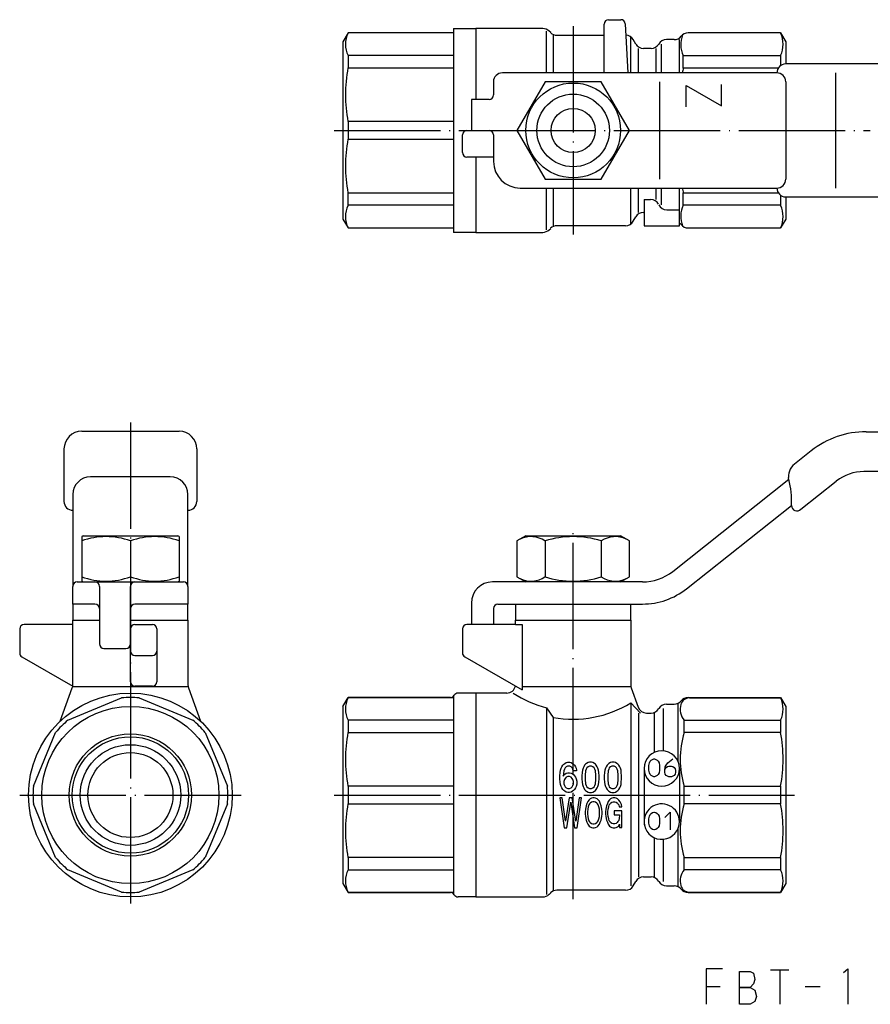
# Model space of a CAD drawing. Units: millimetres. Extents: x -216 to -68, y -20 to 92.
# Drawn here: x -216 to -120, y -20 to 92 of the extents above; entities that cross this region are included whole.
import ezdxf

# ---------------------------------------------------------------- set-up
doc = ezdxf.new("R2010")
doc.units = ezdxf.units.MM
doc.linetypes.add('DOT_CENTER', pattern=[14, 12, -1, 0, -1])
doc.layers.add('1', color=7, linetype='Continuous')

msp = doc.modelspace()

# ---------------------------------------------------------------- linework, layer by layer
at = {"layer": '1', "color": 3, "linetype": 'Continuous'}
for p, q in [((-149.72, 91.54), (-148.34, 91.54)), ((-179.14, 90.04), (-179.72, 89.04)), ((-167.22, 90.04), (-179.14, 90.04)), ((-167.22, 90.54), (-167.22, 90.04)), ((-167.22, 90.54), (-164.72, 90.54)), ((-167.22, 90.04), (-167.22, 87.48)), ((-157.14, 90.54), (-164.72, 90.54)), ((-164.72, 90.54), (-164.72, 82.54)), ((-156.72, 85.54), (-156.72, 90.24)), ((-156.26, 90.08), (-156.43, 90.24)), ((-150.22, 85.54), (-150.22, 91.04)), ((-147.84, 91.06), (-147.55, 85.54)), ((-130.3, 90.04), (-140.74, 90.04)), ((-130.3, 90.04), (-129.72, 89.04)), ((-179.72, 89.04), (-179.72, 69.04)), ((-155.97, 89.79), (-155.97, 85.54)), ((-155.56, 89.79), (-150.22, 89.79)), ((-147.22, 85.54), (-147.22, 89.54)), ((-146.64, 88.79), (-146.93, 89.29)), ((-142.3, 89.29), (-143.2, 89.29)), ((-141.72, 85.54), (-141.72, 89.29)), ((-129.72, 89.04), (-129.72, 86.54)), ((-146.36, 85.54), (-146.36, 88.29)), ((-144.93, 88.29), (-145.78, 88.29)), ((-144.36, 85.54), (-144.36, 88.29)), ((-143.78, 88.79), (-143.78, 85.54)), ((-167.22, 87.48), (-179.14, 87.48)), ((-179.14, 87.48), (-179.14, 86.08)), ((-167.22, 87.48), (-167.22, 86.08)), ((-141.29, 87.48), (-130.3, 87.48)), ((-141.29, 86.08), (-141.29, 87.48)), ((-130.3, 87.48), (-130.3, 86.35)), ((-167.22, 86.08), (-179.14, 86.08)), ((-167.22, 86.08), (-167.22, 71.99)), ((-130.56, 86.08), (-141.29, 86.08)), ((-76.22, 86.54), (-129.72, 86.54)), ((-162.72, 84.54), (-162.72, 83.04)), ((-130.72, 85.54), (-161.72, 85.54)), ((-156.9, 84.54), (-160.07, 79.04)), ((-150.55, 84.54), (-156.9, 84.54)), ((-147.37, 79.04), (-150.55, 84.54)), ((-143.98, 84.54), (-143.98, 73.54)), ((-129.72, 84.54), (-129.72, 73.54)), ((-124.1, 85.54), (-124.1, 72.54)), ((-140.98, 84.11), (-136.98, 81.81)), ((-140.98, 81.71), (-140.98, 84.11)), ((-136.98, 81.81), (-136.98, 84.21)), ((-163.22, 82.54), (-165.22, 82.54)), ((-165.22, 82.54), (-165.22, 79.04)), ((-179.14, 80.03), (-179.14, 78.05)), ((-167.22, 80.03), (-179.14, 80.03)), ((-165.72, 79.04), (-165.22, 79.04)), ((-165.22, 79.04), (-163.22, 79.04)), ((-160.07, 79.04), (-156.9, 73.54)), ((-150.55, 73.54), (-147.37, 79.04)), ((-179.14, 78.05), (-167.22, 78.05)), ((-166.22, 76.54), (-166.22, 78.54)), ((-162.72, 78.54), (-162.72, 75.54)), ((-162.72, 76.04), (-165.72, 76.04)), ((-164.72, 76.04), (-164.72, 67.54)), ((-156.9, 73.54), (-150.55, 73.54)), ((-159.72, 72.54), (-141.72, 72.54)), ((-156.72, 67.83), (-156.72, 72.54)), ((-155.97, 72.54), (-155.97, 68.29)), ((-147.22, 68.54), (-147.22, 72.54)), ((-146.36, 69.79), (-146.36, 72.54)), ((-144.36, 71.26), (-144.36, 72.54)), ((-143.78, 72.54), (-143.78, 70.65)), ((-141.72, 72.54), (-130.72, 72.54)), ((-141.72, 70.09), (-141.72, 72.54)), ((-179.14, 70.59), (-179.14, 71.99)), ((-179.14, 71.99), (-167.22, 71.99)), ((-167.22, 71.99), (-167.22, 70.59)), ((-145.72, 71.26), (-145.72, 68.29)), ((-145.72, 71.26), (-144.98, 71.26)), ((-141.29, 71.99), (-130.56, 71.99)), ((-141.29, 70.59), (-141.29, 71.99)), ((-130.3, 71.72), (-130.3, 70.59)), ((-129.72, 71.54), (-76.22, 71.54)), ((-129.72, 71.54), (-129.72, 69.04)), ((-167.22, 70.59), (-179.14, 70.59)), ((-167.22, 70.59), (-167.22, 68.04)), ((-143.16, 70.09), (-141.72, 70.09)), ((-141.72, 68.6), (-141.72, 70.09)), ((-130.3, 70.59), (-141.29, 70.59)), ((-179.72, 69.04), (-179.14, 68.04)), ((-146.93, 68.79), (-146.64, 69.29)), ((-145.78, 69.79), (-145.72, 69.79)), ((-129.72, 69.04), (-130.3, 68.04)), ((-179.14, 68.04), (-167.22, 68.04)), ((-167.22, 68.04), (-167.22, 67.54)), ((-156.43, 67.83), (-156.26, 67.99)), ((-147.8, 68.29), (-155.56, 68.29)), ((-145.72, 68.29), (-141.72, 68.29)), ((-141.72, 68.29), (-141.72, 68.6)), ((-140.74, 68.04), (-130.3, 68.04)), ((-164.72, 67.54), (-167.22, 67.54)), ((-164.72, 67.54), (-157.14, 67.54)), ((-209.22, 45.09), (-198.22, 45.09)), ((-120.62, 45.04), (-70.72, 45.04)), ((-211.22, 43.09), (-211.22, 37.17)), ((-196.22, 43.09), (-196.22, 37.17)), ((-126.83, 42.87), (-128.54, 41.52)), ((-70.72, 40.54), (-120.9, 40.54)), ((-199.22, 39.95), (-208.22, 39.95)), ((-142.48, 29.28), (-129.36, 39.68)), ((-128, 36.29), (-124.01, 39.45)), ((-210.22, 37.95), (-210.22, 36.17)), ((-197.22, 36.17), (-197.22, 37.95)), ((-140.92, 27.32), (-129.06, 36.72)), ((-210.22, 36.17), (-210.22, 27.59)), ((-197.22, 27.59), (-197.22, 36.17)), ((-209.07, 33.29), (-209.22, 33.2)), ((-209.22, 33.2), (-209.22, 32.71)), ((-209.22, 32.71), (-209.22, 28.67)), ((-209.07, 33.29), (-198.37, 33.29)), ((-203.72, 32.71), (-203.72, 28.67)), ((-198.22, 33.2), (-198.37, 33.29)), ((-198.22, 33.2), (-198.22, 32.71)), ((-198.22, 32.71), (-198.22, 28.67)), ((-159.07, 33.29), (-160.07, 32.71)), ((-160.07, 32.71), (-160.07, 28.67)), ((-159.07, 33.29), (-148.37, 33.29)), ((-156.9, 32.71), (-156.9, 28.67)), ((-150.55, 32.71), (-150.55, 28.67)), ((-147.37, 32.71), (-148.37, 33.29)), ((-147.37, 28.67), (-147.37, 32.71)), ((-209.72, 28.09), (-207.72, 28.09)), ((-209.22, 28.67), (-209.22, 28.17)), ((-209.22, 28.17), (-209.07, 28.09)), ((-207.72, 28.09), (-203.22, 28.09)), ((-203.22, 28.09), (-197.72, 28.09)), ((-198.37, 28.09), (-198.22, 28.17)), ((-198.22, 28.67), (-198.22, 28.17)), ((-145.89, 28.09), (-162.82, 28.09)), ((-160.07, 28.67), (-159.07, 28.09)), ((-148.37, 28.09), (-147.37, 28.67)), ((-210.22, 25.59), (-210.22, 27.59)), ((-207.22, 27.59), (-207.22, 25.09)), ((-203.72, 25.09), (-203.72, 27.59)), ((-197.22, 27.59), (-197.22, 25.59)), ((-207.72, 25.59), (-210.22, 25.59)), ((-210.22, 25.59), (-210.22, 23.79)), ((-197.22, 25.59), (-203.22, 25.59)), ((-197.22, 23.79), (-197.22, 25.59)), ((-165.22, 25.69), (-165.22, 23.29)), ((-162.22, 25.59), (-145.89, 25.59)), ((-160.22, 25.59), (-160.22, 23.79)), ((-147.22, 23.79), (-147.22, 25.59)), ((-207.22, 25.09), (-207.22, 21.09)), ((-203.72, 21.09), (-203.72, 25.09)), ((-162.72, 25.09), (-162.72, 23.29)), ((-210.22, 16.46), (-210.22, 23.79)), ((-210.22, 23.79), (-207.22, 23.79)), ((-203.72, 23.79), (-197.22, 23.79)), ((-197.22, 23.79), (-197.22, 16.46)), ((-160.22, 23.29), (-160.22, 23.79)), ((-160.22, 23.79), (-147.22, 23.79)), ((-147.22, 23.79), (-147.22, 16.46)), ((-216.22, 22.79), (-216.22, 20.08)), ((-210.22, 23.29), (-215.72, 23.29)), ((-203.72, 20.29), (-203.72, 22.79)), ((-203.22, 23.29), (-201.22, 23.29)), ((-200.72, 22.79), (-200.72, 20.29)), ((-166.22, 22.79), (-166.22, 20.08)), ((-160.22, 23.29), (-165.72, 23.29)), ((-160.22, 23.29), (-159.49, 23.29)), ((-159.49, 23.29), (-159.49, 16.29)), ((-206.72, 20.59), (-204.22, 20.59)), ((-203.72, 16.82), (-203.72, 20.29)), ((-200.72, 20.29), (-200.72, 16.82)), ((-215.97, 19.64), (-210.22, 16.32)), ((-203.22, 19.79), (-201.22, 19.79)), ((-165.97, 19.64), (-159.49, 15.9)), ((-211.65, 12.37), (-210.28, 16.12)), ((-210.22, 16.29), (-197.22, 16.29)), ((-201.22, 16.32), (-203.22, 16.32)), ((-197.16, 16.12), (-195.8, 12.37)), ((-159.49, 16.29), (-159.49, 15.9)), ((-159.49, 16.29), (-147.22, 16.29)), ((-147.16, 16.12), (-146.37, 13.95)), ((-210.77, 12.48), (-204.71, 14.99)), ((-202.73, 14.99), (-196.67, 12.48)), ((-179.72, 14.04), (-179.14, 15.04)), ((-179.14, 14.99), (-179.14, 15.04)), ((-167.59, 15.04), (-179.14, 15.04)), ((-167.22, 14.99), (-179.14, 14.99)), ((-167.22, 15.2), (-167.22, 14.99)), ((-167.22, 14.99), (-167.22, 12.48)), ((-164.72, 15.54), (-166.72, 15.54)), ((-161.22, 15.54), (-164.72, 15.54)), ((-164.72, 15.54), (-164.72, -7.46)), ((-140.74, 15.04), (-130.3, 15.04)), ((-140.6, 14.99), (-130.3, 14.99)), ((-130.3, 14.99), (-130.3, 15.04)), ((-130.3, 15.04), (-129.72, 14.04)), ((-179.72, 14.04), (-179.72, -5.96)), ((-156.72, 13.89), (-156.72, -7.17)), ((-156.72, 13.89), (-155.97, 12.8)), ((-147.22, 14.43), (-147.22, -6.21)), ((-147.22, 14.43), (-146.13, 13.29)), ((-143.57, 13.79), (-143.57, 9.03)), ((-143.2, 14.29), (-142.3, 14.29)), ((-141.89, 14.29), (-141.89, 7.85)), ((-129.72, 14.04), (-129.72, -5.96)), ((-179.14, 12.48), (-179.14, 11.08)), ((-167.22, 12.48), (-179.14, 12.48)), ((-167.22, 12.48), (-167.22, 11.08)), ((-155.97, 12.8), (-155.97, -6.71)), ((-146.36, 13.29), (-146.36, -5.21)), ((-145.43, 13.29), (-144.93, 13.29)), ((-144.57, 13.29), (-144.57, 8.85)), ((-141.19, 11.08), (-141.19, 12.48)), ((-141.19, 12.48), (-130.3, 12.48)), ((-130.3, 12.48), (-130.3, 11.08)), ((-214.68, 5.03), (-212.17, 11.08)), ((-195.28, 11.08), (-192.77, 5.03)), ((-179.14, 11.08), (-167.22, 11.08)), ((-167.22, 11.08), (-167.22, 5.03)), ((-130.3, 11.08), (-141.19, 11.08)), ((-145.12, 7.66), (-145.02, 7.86)), ((-145.02, 7.86), (-144.92, 7.96)), ((-144.92, 7.96), (-144.77, 8.06)), ((-144.77, 8.06), (-144.62, 8.11)), ((-144.62, 8.11), (-144.52, 8.11)), ((-144.52, 8.11), (-144.37, 8.06)), ((-144.37, 8.06), (-144.22, 7.96)), ((-144.22, 7.96), (-144.12, 7.86)), ((-144.12, 7.86), (-144.02, 7.66)), ((-143.02, 7.66), (-142.47, 8.11)), ((-155.18, 6.59), (-155.14, 6.85)), ((-155.14, 6.85), (-155.07, 7.06)), ((-155.07, 7.06), (-155, 7.23)), ((-155, 7.23), (-154.89, 7.4)), ((-154.89, 7.4), (-154.78, 7.53)), ((-154.78, 6.76), (-154.85, 6.17)), ((-154.78, 7.53), (-154.68, 7.61)), ((-154.71, 6.97), (-154.78, 6.76)), ((-154.64, 7.1), (-154.71, 6.97)), ((-154.68, 7.61), (-154.5, 7.7)), ((-154.5, 7.23), (-154.64, 7.1)), ((-154.5, 7.7), (-154.35, 7.74)), ((-154.35, 7.31), (-154.5, 7.23)), ((-154.35, 7.74), (-154.1, 7.74)), ((-154.1, 7.31), (-154.35, 7.31)), ((-154.1, 7.74), (-153.96, 7.7)), ((-153.96, 7.23), (-154.1, 7.31)), ((-153.96, 7.7), (-153.78, 7.61)), ((-153.82, 7.1), (-153.96, 7.23)), ((-153.75, 6.97), (-153.82, 7.1)), ((-153.78, 7.61), (-153.68, 7.53)), ((-153.71, 6.76), (-153.75, 6.97)), ((-153.35, 6.76), (-153.71, 6.76)), ((-153.68, 7.53), (-153.57, 7.4)), ((-153.57, 7.4), (-153.46, 7.23)), ((-153.46, 7.23), (-153.39, 7.06)), ((-153.39, 7.06), (-153.35, 6.85)), ((-153.35, 6.85), (-153.35, 6.76)), ((-152.68, 6.85), (-152.71, 6.59)), ((-152.61, 7.06), (-152.68, 6.85)), ((-152.53, 7.23), (-152.61, 7.06)), ((-152.43, 7.4), (-152.53, 7.23)), ((-152.32, 7.53), (-152.43, 7.4)), ((-152.32, 6.76), (-152.36, 6.29)), ((-152.21, 7.61), (-152.32, 7.53)), ((-152.25, 6.97), (-152.32, 6.76)), ((-152.18, 7.1), (-152.25, 6.97)), ((-152.03, 7.7), (-152.21, 7.61)), ((-152.03, 7.23), (-152.18, 7.1)), ((-151.89, 7.74), (-152.03, 7.7)), ((-151.89, 7.31), (-152.03, 7.23)), ((-151.64, 7.74), (-151.89, 7.74)), ((-151.64, 7.31), (-151.89, 7.31)), ((-151.5, 7.7), (-151.64, 7.74)), ((-151.5, 7.23), (-151.64, 7.31)), ((-151.32, 7.61), (-151.5, 7.7)), ((-151.36, 7.1), (-151.5, 7.23)), ((-151.28, 6.97), (-151.36, 7.1)), ((-151.21, 7.53), (-151.32, 7.61)), ((-151.21, 6.76), (-151.28, 6.97)), ((-151.11, 7.4), (-151.21, 7.53)), ((-151.18, 6.29), (-151.21, 6.76)), ((-151, 7.23), (-151.11, 7.4)), ((-150.93, 7.06), (-151, 7.23)), ((-150.86, 6.85), (-150.93, 7.06)), ((-150.82, 6.59), (-150.86, 6.85)), ((-150.14, 6.85), (-150.18, 6.59)), ((-150.07, 7.06), (-150.14, 6.85)), ((-150, 7.23), (-150.07, 7.06)), ((-149.89, 7.4), (-150, 7.23)), ((-149.78, 7.53), (-149.89, 7.4)), ((-149.78, 6.76), (-149.82, 6.29)), ((-149.68, 7.61), (-149.78, 7.53)), ((-149.71, 6.97), (-149.78, 6.76)), ((-149.64, 7.1), (-149.71, 6.97)), ((-149.5, 7.7), (-149.68, 7.61)), ((-149.5, 7.23), (-149.64, 7.1)), ((-149.36, 7.74), (-149.5, 7.7)), ((-149.36, 7.31), (-149.5, 7.23)), ((-149.11, 7.74), (-149.36, 7.74)), ((-149.11, 7.31), (-149.36, 7.31)), ((-148.96, 7.7), (-149.11, 7.74)), ((-148.96, 7.23), (-149.11, 7.31)), ((-148.79, 7.61), (-148.96, 7.7)), ((-148.82, 7.1), (-148.96, 7.23)), ((-148.75, 6.97), (-148.82, 7.1)), ((-148.68, 7.53), (-148.79, 7.61)), ((-148.68, 6.76), (-148.75, 6.97)), ((-148.57, 7.4), (-148.68, 7.53)), ((-148.64, 6.29), (-148.68, 6.76)), ((-148.46, 7.23), (-148.57, 7.4)), ((-148.39, 7.06), (-148.46, 7.23)), ((-148.32, 6.85), (-148.39, 7.06)), ((-148.29, 6.59), (-148.32, 6.85)), ((-145.72, 7.04), (-145.72, 1.04)), ((-145.17, 7.36), (-145.12, 7.66)), ((-145.17, 6.86), (-145.17, 7.36)), ((-145.12, 6.56), (-145.17, 6.86)), ((-144.02, 7.66), (-143.97, 7.36)), ((-143.97, 6.86), (-144.02, 6.56)), ((-143.97, 7.36), (-143.97, 6.86)), ((-143.37, 6.81), (-143.32, 7.21)), ((-143.37, 6.81), (-143.32, 7.01)), ((-143.37, 6.61), (-143.37, 6.81)), ((-143.32, 7.21), (-143.22, 7.41)), ((-143.32, 7.01), (-143.22, 7.16)), ((-143.22, 7.41), (-143.02, 7.66)), ((-143.22, 7.16), (-143.07, 7.26)), ((-143.07, 7.26), (-142.92, 7.31)), ((-142.92, 7.31), (-142.62, 7.31)), ((-142.62, 7.31), (-142.47, 7.26)), ((-142.47, 7.26), (-142.32, 7.16)), ((-142.32, 7.16), (-142.22, 7.01)), ((-142.22, 7.01), (-142.17, 6.81)), ((-142.17, 6.81), (-142.17, 6.61)), ((-141.72, 7.04), (-141.72, 1.04)), ((-155.21, 6.21), (-155.18, 6.59)), ((-155.21, 5.87), (-155.21, 6.21)), ((-155.18, 5.49), (-155.21, 5.87)), ((-154.85, 6.17), (-154.68, 6.38)), ((-154.71, 5.78), (-154.78, 5.57)), ((-154.78, 5.57), (-154.78, 5.32)), ((-154.64, 5.91), (-154.71, 5.78)), ((-154.68, 6.38), (-154.5, 6.51)), ((-154.5, 6.04), (-154.64, 5.91)), ((-154.5, 6.51), (-154.32, 6.55)), ((-154.32, 6.12), (-154.5, 6.04)), ((-154.32, 6.55), (-154.14, 6.55)), ((-154.14, 6.12), (-154.32, 6.12)), ((-154.14, 6.55), (-153.96, 6.51)), ((-153.96, 6.04), (-154.14, 6.12)), ((-153.96, 6.51), (-153.78, 6.42)), ((-153.82, 5.91), (-153.96, 6.04)), ((-153.75, 5.78), (-153.82, 5.91)), ((-153.78, 6.42), (-153.68, 6.34)), ((-153.68, 5.57), (-153.75, 5.78)), ((-153.68, 6.34), (-153.57, 6.21)), ((-153.68, 5.32), (-153.68, 5.57)), ((-153.57, 6.21), (-153.46, 6.04)), ((-153.46, 6.04), (-153.39, 5.87)), ((-153.39, 5.87), (-153.32, 5.61)), ((-153.32, 5.61), (-153.32, 5.27)), ((-152.71, 6.59), (-152.75, 6.21)), ((-152.75, 6.21), (-152.75, 5.87)), ((-152.75, 5.87), (-152.71, 5.49)), ((-152.36, 6.29), (-152.36, 5.78)), ((-152.36, 5.78), (-152.32, 5.32)), ((-151.21, 5.32), (-151.18, 5.78)), ((-151.18, 5.78), (-151.18, 6.29)), ((-150.78, 6.21), (-150.82, 6.59)), ((-150.82, 5.49), (-150.78, 5.87)), ((-150.78, 5.87), (-150.78, 6.21)), ((-150.18, 6.59), (-150.21, 6.21)), ((-150.21, 6.21), (-150.21, 5.87)), ((-150.21, 5.87), (-150.18, 5.49)), ((-149.82, 6.29), (-149.82, 5.78)), ((-149.82, 5.78), (-149.78, 5.32)), ((-148.68, 5.32), (-148.64, 5.78)), ((-148.64, 5.78), (-148.64, 6.29)), ((-148.25, 6.21), (-148.29, 6.59)), ((-148.29, 5.49), (-148.25, 5.87)), ((-148.25, 5.87), (-148.25, 6.21)), ((-145.02, 6.36), (-145.12, 6.56)), ((-144.92, 6.26), (-145.02, 6.36)), ((-144.77, 6.16), (-144.92, 6.26)), ((-144.62, 6.11), (-144.77, 6.16)), ((-144.52, 6.11), (-144.62, 6.11)), ((-144.37, 6.16), (-144.52, 6.11)), ((-144.22, 6.26), (-144.37, 6.16)), ((-144.12, 6.36), (-144.22, 6.26)), ((-144.02, 6.56), (-144.12, 6.36)), ((-143.32, 6.41), (-143.37, 6.61)), ((-143.22, 6.26), (-143.32, 6.41)), ((-143.07, 6.16), (-143.22, 6.26)), ((-142.92, 6.11), (-143.07, 6.16)), ((-142.62, 6.11), (-142.92, 6.11)), ((-142.47, 6.16), (-142.62, 6.11)), ((-142.32, 6.26), (-142.47, 6.16)), ((-142.22, 6.41), (-142.32, 6.26)), ((-142.17, 6.61), (-142.22, 6.41)), ((-179.14, 5.03), (-179.14, 3.05)), ((-167.22, 5.03), (-179.14, 5.03)), ((-167.22, 5.03), (-167.22, 3.05)), ((-155.14, 5.23), (-155.18, 5.49)), ((-155.07, 5.02), (-155.14, 5.23)), ((-155, 4.85), (-155.07, 5.02)), ((-154.89, 4.68), (-155, 4.85)), ((-154.78, 4.55), (-154.89, 4.68)), ((-154.78, 5.32), (-154.71, 5.1)), ((-154.68, 4.47), (-154.78, 4.55)), ((-154.71, 5.1), (-154.64, 4.98)), ((-154.5, 4.38), (-154.68, 4.47)), ((-154.64, 4.98), (-154.5, 4.85)), ((-154.5, 4.85), (-154.32, 4.76)), ((-154.32, 4.76), (-154.14, 4.76)), ((-154.14, 4.76), (-153.96, 4.85)), ((-153.96, 4.85), (-153.82, 4.98)), ((-153.78, 4.47), (-153.96, 4.38)), ((-153.82, 4.98), (-153.75, 5.1)), ((-153.68, 4.55), (-153.78, 4.47)), ((-153.75, 5.1), (-153.68, 5.32)), ((-153.57, 4.68), (-153.68, 4.55)), ((-153.46, 4.85), (-153.57, 4.68)), ((-153.39, 5.02), (-153.46, 4.85)), ((-153.32, 5.27), (-153.39, 5.02)), ((-152.71, 5.49), (-152.68, 5.23)), ((-152.68, 5.23), (-152.61, 5.02)), ((-152.61, 5.02), (-152.53, 4.85)), ((-152.53, 4.85), (-152.43, 4.68)), ((-152.43, 4.68), (-152.32, 4.55)), ((-152.32, 5.32), (-152.25, 5.1)), ((-152.32, 4.55), (-152.21, 4.47)), ((-152.25, 5.1), (-152.18, 4.98)), ((-152.21, 4.47), (-152.03, 4.38)), ((-152.18, 4.98), (-152.03, 4.85)), ((-152.03, 4.85), (-151.89, 4.76)), ((-151.89, 4.76), (-151.64, 4.76)), ((-151.64, 4.76), (-151.5, 4.85)), ((-151.5, 4.85), (-151.36, 4.98)), ((-151.5, 4.38), (-151.32, 4.47)), ((-151.36, 4.98), (-151.28, 5.1)), ((-151.32, 4.47), (-151.21, 4.55)), ((-151.28, 5.1), (-151.21, 5.32)), ((-151.21, 4.55), (-151.11, 4.68)), ((-151.11, 4.68), (-151, 4.85)), ((-151, 4.85), (-150.93, 5.02)), ((-150.93, 5.02), (-150.86, 5.23)), ((-150.86, 5.23), (-150.82, 5.49)), ((-150.18, 5.49), (-150.14, 5.23)), ((-150.14, 5.23), (-150.07, 5.02)), ((-150.07, 5.02), (-150, 4.85)), ((-150, 4.85), (-149.89, 4.68)), ((-149.89, 4.68), (-149.78, 4.55)), ((-149.78, 5.32), (-149.71, 5.1)), ((-149.78, 4.55), (-149.68, 4.47)), ((-149.71, 5.1), (-149.64, 4.98)), ((-149.68, 4.47), (-149.5, 4.38)), ((-149.64, 4.98), (-149.5, 4.85)), ((-149.5, 4.85), (-149.36, 4.76)), ((-149.36, 4.76), (-149.11, 4.76)), ((-149.11, 4.76), (-148.96, 4.85)), ((-148.96, 4.85), (-148.82, 4.98)), ((-148.96, 4.38), (-148.79, 4.47)), ((-148.82, 4.98), (-148.75, 5.1)), ((-148.79, 4.47), (-148.68, 4.55)), ((-148.75, 5.1), (-148.68, 5.32)), ((-148.68, 4.55), (-148.57, 4.68)), ((-148.57, 4.68), (-148.46, 4.85)), ((-148.46, 4.85), (-148.39, 5.02)), ((-148.39, 5.02), (-148.32, 5.23)), ((-148.32, 5.23), (-148.29, 5.49)), ((-141.19, 3.05), (-141.19, 5.03)), ((-141.19, 5.03), (-130.3, 5.03)), ((-130.3, 5.03), (-130.3, 3.05)), ((-155.23, 3.73), (-154.73, 0.33)), ((-154.95, 3.73), (-155.23, 3.73)), ((-154.58, 1.09), (-154.95, 3.73)), ((-154.18, 3.73), (-154.58, 1.09)), ((-154.32, 4.34), (-154.5, 4.38)), ((-154.14, 4.34), (-154.32, 4.34)), ((-153.82, 3.73), (-154.18, 3.73)), ((-153.96, 4.38), (-154.14, 4.34)), ((-153.42, 1.09), (-153.82, 3.73)), ((-153.05, 3.73), (-153.42, 1.09)), ((-153.27, 0.33), (-152.77, 3.73)), ((-152.77, 3.73), (-153.05, 3.73)), ((-151.92, 3.51), (-152.07, 3.3)), ((-152.03, 4.38), (-151.89, 4.34)), ((-151.82, 3.6), (-151.92, 3.51)), ((-151.89, 4.34), (-151.64, 4.34)), ((-151.64, 3.68), (-151.82, 3.6)), ((-151.64, 4.34), (-151.5, 4.38)), ((-151.49, 3.73), (-151.64, 3.68)), ((-151.34, 3.73), (-151.49, 3.73)), ((-151.19, 3.68), (-151.34, 3.73)), ((-151.02, 3.6), (-151.19, 3.68)), ((-150.89, 3.51), (-151.02, 3.6)), ((-150.76, 3.34), (-150.89, 3.51)), ((-150.66, 3.13), (-150.76, 3.34)), ((-149.61, 3.51), (-149.76, 3.3)), ((-149.51, 3.6), (-149.61, 3.51)), ((-149.34, 3.68), (-149.51, 3.6)), ((-149.5, 4.38), (-149.36, 4.34)), ((-149.36, 4.34), (-149.11, 4.34)), ((-149.19, 3.73), (-149.34, 3.68)), ((-149.03, 3.73), (-149.19, 3.73)), ((-149.11, 4.34), (-148.96, 4.38)), ((-148.88, 3.68), (-149.03, 3.73)), ((-148.71, 3.6), (-148.88, 3.68)), ((-148.56, 3.47), (-148.71, 3.6)), ((-148.41, 3.26), (-148.56, 3.47)), ((-212.17, -3.01), (-214.68, 3.05)), ((-192.77, 3.05), (-195.28, -3.01)), ((-179.14, 3.05), (-167.22, 3.05)), ((-167.22, 3.05), (-167.22, -3.01)), ((-154.43, 0.33), (-154, 3.22)), ((-154, 3.22), (-153.57, 0.33)), ((-152.34, 2.45), (-152.37, 2.15)), ((-152.27, 2.83), (-152.34, 2.45)), ((-152.17, 3.09), (-152.27, 2.83)), ((-152.07, 3.3), (-152.17, 3.09)), ((-152.07, 2.45), (-152.09, 2.15)), ((-152.02, 2.71), (-152.07, 2.45)), ((-151.94, 2.92), (-152.02, 2.71)), ((-151.87, 3.05), (-151.94, 2.92)), ((-151.79, 3.13), (-151.87, 3.05)), ((-151.64, 3.22), (-151.79, 3.13)), ((-151.49, 3.26), (-151.64, 3.22)), ((-151.34, 3.26), (-151.49, 3.26)), ((-151.19, 3.22), (-151.34, 3.26)), ((-151.04, 3.13), (-151.19, 3.22)), ((-150.97, 3.05), (-151.04, 3.13)), ((-150.89, 2.92), (-150.97, 3.05)), ((-150.81, 2.71), (-150.89, 2.92)), ((-150.76, 2.45), (-150.81, 2.71)), ((-150.74, 2.15), (-150.76, 2.45)), ((-150.56, 2.83), (-150.66, 3.13)), ((-150.49, 2.45), (-150.56, 2.83)), ((-150.46, 2.15), (-150.49, 2.45)), ((-150.04, 2.45), (-150.06, 2.15)), ((-149.96, 2.83), (-150.04, 2.45)), ((-149.86, 3.09), (-149.96, 2.83)), ((-149.76, 3.3), (-149.86, 3.09)), ((-149.79, 2.15), (-149.76, 2.45)), ((-149.76, 2.45), (-149.71, 2.71)), ((-149.71, 2.71), (-149.64, 2.92)), ((-149.64, 2.92), (-149.56, 3.05)), ((-149.56, 3.05), (-149.49, 3.13)), ((-149.49, 3.13), (-149.34, 3.22)), ((-149.34, 3.22), (-149.19, 3.26)), ((-149.19, 3.26), (-149.03, 3.26)), ((-148.23, 2.24), (-149.11, 2.24)), ((-149.11, 2.24), (-149.11, 1.81)), ((-149.03, 3.26), (-148.88, 3.22)), ((-148.88, 3.22), (-148.73, 3.13)), ((-148.73, 3.13), (-148.66, 3.05)), ((-148.66, 3.05), (-148.58, 2.92)), ((-148.58, 2.92), (-148.51, 2.71)), ((-148.51, 2.71), (-148.23, 2.71)), ((-148.28, 2.96), (-148.41, 3.26)), ((-148.23, 2.71), (-148.28, 2.96)), ((-148.23, 0.37), (-148.23, 2.24)), ((-130.3, 3.05), (-141.19, 3.05)), ((-152.37, 2.15), (-152.37, 1.9)), ((-152.37, 1.9), (-152.34, 1.6)), ((-152.34, 1.6), (-152.27, 1.22)), ((-152.27, 1.22), (-152.17, 0.96)), ((-152.09, 2.15), (-152.09, 1.9)), ((-152.09, 1.9), (-152.07, 1.6)), ((-152.07, 1.6), (-152.02, 1.35)), ((-152.02, 1.35), (-151.94, 1.13)), ((-151.94, 1.13), (-151.87, 1.01)), ((-150.97, 1.01), (-150.89, 1.13)), ((-150.89, 1.13), (-150.81, 1.35)), ((-150.81, 1.35), (-150.76, 1.6)), ((-150.76, 1.6), (-150.74, 1.9)), ((-150.74, 1.9), (-150.74, 2.15)), ((-150.66, 0.96), (-150.56, 1.22)), ((-150.56, 1.22), (-150.49, 1.6)), ((-150.49, 1.6), (-150.46, 1.9)), ((-150.46, 1.9), (-150.46, 2.15)), ((-150.06, 2.15), (-150.06, 1.9)), ((-150.06, 1.9), (-150.04, 1.6)), ((-150.04, 1.6), (-149.96, 1.22)), ((-149.96, 1.22), (-149.86, 0.96)), ((-149.79, 1.9), (-149.79, 2.15)), ((-149.76, 1.6), (-149.79, 1.9)), ((-149.71, 1.35), (-149.76, 1.6)), ((-149.64, 1.13), (-149.71, 1.35)), ((-149.56, 1.01), (-149.64, 1.13)), ((-149.11, 1.81), (-148.48, 1.81)), ((-148.58, 1.18), (-148.66, 1.05)), ((-148.51, 1.43), (-148.58, 1.18)), ((-148.48, 1.73), (-148.51, 1.43)), ((-148.48, 1.81), (-148.48, 1.73)), ((-145.17, 1.36), (-145.12, 1.66)), ((-145.17, 0.86), (-145.17, 1.36)), ((-145.12, 1.66), (-145.02, 1.86)), ((-145.02, 1.86), (-144.92, 1.96)), ((-144.92, 1.96), (-144.77, 2.06)), ((-144.77, 2.06), (-144.62, 2.11)), ((-144.62, 2.11), (-144.52, 2.11)), ((-144.52, 2.11), (-144.37, 2.06)), ((-144.37, 2.06), (-144.22, 1.96)), ((-144.22, 1.96), (-144.12, 1.86)), ((-144.12, 1.86), (-144.02, 1.66)), ((-144.02, 1.66), (-143.97, 1.36)), ((-143.97, 1.36), (-143.97, 0.86)), ((-143.37, 1.51), (-142.77, 2.11)), ((-142.77, 2.11), (-142.77, 0.11)), ((-154.73, 0.33), (-154.43, 0.33)), ((-153.57, 0.33), (-153.27, 0.33)), ((-152.17, 0.96), (-152.07, 0.75)), ((-152.07, 0.75), (-151.92, 0.54)), ((-151.92, 0.54), (-151.82, 0.45)), ((-151.87, 1.01), (-151.79, 0.92)), ((-151.82, 0.45), (-151.64, 0.37)), ((-151.79, 0.92), (-151.64, 0.84)), ((-151.64, 0.84), (-151.49, 0.79)), ((-151.64, 0.37), (-151.49, 0.33)), ((-151.49, 0.79), (-151.34, 0.79)), ((-151.49, 0.33), (-151.34, 0.33)), ((-151.34, 0.79), (-151.19, 0.84)), ((-151.34, 0.33), (-151.19, 0.37)), ((-151.19, 0.84), (-151.04, 0.92)), ((-151.19, 0.37), (-151.02, 0.45)), ((-151.04, 0.92), (-150.97, 1.01)), ((-151.02, 0.45), (-150.92, 0.54)), ((-150.92, 0.54), (-150.76, 0.75)), ((-150.76, 0.75), (-150.66, 0.96)), ((-149.86, 0.96), (-149.76, 0.75)), ((-149.76, 0.75), (-149.61, 0.54)), ((-149.61, 0.54), (-149.51, 0.45)), ((-149.49, 0.92), (-149.56, 1.01)), ((-149.51, 0.45), (-149.34, 0.37)), ((-149.34, 0.84), (-149.49, 0.92)), ((-149.19, 0.79), (-149.34, 0.84)), ((-149.34, 0.37), (-149.19, 0.33)), ((-149.03, 0.79), (-149.19, 0.79)), ((-149.19, 0.33), (-149.03, 0.33)), ((-148.88, 0.84), (-149.03, 0.79)), ((-149.03, 0.33), (-148.88, 0.37)), ((-148.76, 0.92), (-148.88, 0.84)), ((-148.88, 0.37), (-148.71, 0.45)), ((-148.66, 1.05), (-148.76, 0.92)), ((-148.71, 0.45), (-148.61, 0.54)), ((-148.61, 0.54), (-148.48, 0.75)), ((-148.48, 0.75), (-148.48, 0.37)), ((-148.48, 0.37), (-148.23, 0.37)), ((-145.12, 0.56), (-145.17, 0.86)), ((-145.02, 0.36), (-145.12, 0.56)), ((-144.92, 0.26), (-145.02, 0.36)), ((-144.77, 0.16), (-144.92, 0.26)), ((-144.62, 0.11), (-144.77, 0.16)), ((-144.52, 0.11), (-144.62, 0.11)), ((-144.37, 0.16), (-144.52, 0.11)), ((-144.22, 0.26), (-144.37, 0.16)), ((-144.12, 0.36), (-144.22, 0.26)), ((-144.02, 0.56), (-144.12, 0.36)), ((-143.97, 0.86), (-144.02, 0.56)), ((-141.89, 0.23), (-141.89, -6.21)), ((-144.57, -0.78), (-144.57, -5.21)), ((-143.57, -0.96), (-143.57, -5.71)), ((-179.14, -3.01), (-179.14, -4.41)), ((-167.22, -3.01), (-179.14, -3.01)), ((-167.22, -3.01), (-167.22, -4.41)), ((-141.19, -4.41), (-141.19, -3.01)), ((-141.19, -3.01), (-130.3, -3.01)), ((-130.3, -3.01), (-130.3, -4.41)), ((-204.71, -6.92), (-210.77, -4.41)), ((-196.67, -4.41), (-202.73, -6.92)), ((-179.14, -4.41), (-167.22, -4.41)), ((-167.22, -4.41), (-167.22, -6.92)), ((-130.3, -4.41), (-141.19, -4.41)), ((-145.78, -5.21), (-144.93, -5.21)), ((-179.72, -5.96), (-179.14, -6.96)), ((-146.93, -6.21), (-146.64, -5.71)), ((-143.2, -6.21), (-142.3, -6.21)), ((-129.72, -5.96), (-130.3, -6.96)), ((-179.14, -6.92), (-167.22, -6.92)), ((-179.14, -6.96), (-179.14, -6.92)), ((-179.14, -6.96), (-167.59, -6.96)), ((-167.22, -6.92), (-167.22, -7.12)), ((-164.72, -7.46), (-166.72, -7.46)), ((-164.72, -7.46), (-157.14, -7.46)), ((-156.43, -7.17), (-156.26, -7.01)), ((-147.8, -6.71), (-155.56, -6.71)), ((-140.74, -6.96), (-130.3, -6.96)), ((-140.6, -6.92), (-130.3, -6.92)), ((-130.3, -6.92), (-130.3, -6.96)), ((-138.71, -15.58), (-138.71, -17.58)), ((-136.87, -15.58), (-138.71, -15.58)), ((-134.95, -15.88), (-133.75, -15.88)), ((-134.95, -19.58), (-134.95, -15.88)), ((-133.75, -15.88), (-133.35, -16.08)), ((-133.35, -16.08), (-133.19, -16.78)), ((-131.43, -15.68), (-130.39, -15.68)), ((-130.39, -15.68), (-129.35, -15.68)), ((-130.39, -15.68), (-130.39, -19.58)), ((-123.19, -15.98), (-122.71, -15.58)), ((-122.71, -15.58), (-122.71, -19.58)), ((-138.71, -17.58), (-138.71, -19.58)), ((-138.71, -17.58), (-137.11, -17.58)), ((-134.95, -17.68), (-133.75, -17.68)), ((-133.75, -17.68), (-134.95, -17.68)), ((-133.35, -17.28), (-133.75, -17.68)), ((-133.75, -17.68), (-133.19, -17.98)), ((-133.19, -16.78), (-133.35, -17.28)), ((-127.51, -17.58), (-125.83, -17.58)), ((-133.19, -17.98), (-133.03, -18.68)), ((-133.03, -18.68), (-133.19, -19.28)), ((-133.75, -19.58), (-134.95, -19.58)), ((-133.19, -19.28), (-133.75, -19.58))]:
    msp.add_line(p, q, dxfattribs=at)
at = {"layer": '1', "color": 4, "linetype": 'DOT_CENTER'}
for p, q in [((-153.72, 90.79), (-153.72, 67.29)), ((-180.72, 79.04), (-165.72, 79.04)), ((-163.22, 79.04), (-120.19, 79.04)), ((-203.72, 46.09), (-203.72, -8.46)), ((-153.72, -7.71), (-153.72, 33.99)), ((-216.22, 4.04), (-191.22, 4.04)), ((-180.72, 4.04), (-128.72, 4.04))]:
    msp.add_line(p, q, dxfattribs=at)
at = {"layer": '1', "color": 3, "linetype": 'Continuous'}
for centre, radius in [((-153.72, 79.04), 5.35), ((-153.72, 79.04), 4.1), ((-153.72, 79.04), 2.49), ((-203.72, 4.04), 11.5), ((-203.72, 4.04), 10), ((-203.72, 4.04), 6.9), ((-203.72, 4.04), 6.57), ((-203.72, 4.04), 5.68), ((-203.72, 4.04), 4.8)]:
    msp.add_circle(centre, radius, dxfattribs=at)
for centre, radius, start, end in [((-149.72, 91.04), 0.5, 90, 180), ((-148.34, 91.04), 0.5, 3, 90), ((-176.46, 88.76), 2.97, 154.5237, 205.4763), ((-157.14, 89.54), 1, 45, 90), ((-155.56, 90.79), 1, 225, 270), ((-140.74, 89.04), 1, 90, 141.3178), ((-132.98, 88.76), 2.97, 334.5237, 25.4763), ((-147.8, 88.79), 1, 30, 88.6878), ((-143.2, 88.29), 1, 90, 150), ((-142.3, 90.29), 1, 270, 321.3178), ((-138.71, 88.74), 2.87, 158.0026, 205.9135), ((-145.78, 89.29), 1, 210, 270), ((-144.93, 89.29), 1, 270, 330), ((-163.4, 83.06), 16.04, 169.1124, 190.8876), ((-125.54, 83.06), 16.04, 169.1124, 171.0974), ((-129.72, 85.54), 1, 90, 180), ((-161.72, 84.54), 1, 90, 180), ((-130.72, 84.54), 1, 0, 90), ((-163.22, 83.04), 0.5, 270, 0), ((-165.72, 78.54), 0.5, 90, 180), ((-163.22, 78.54), 0.5, 0, 90), ((-163.4, 75.02), 16.04, 169.1124, 190.8876), ((-165.72, 76.54), 0.5, 180, 270), ((-159.72, 75.54), 3, 180, 270), ((-130.72, 73.54), 1, 270, 0), ((-125.54, 75.02), 16.04, 188.9026, 190.8876), ((-129.72, 72.54), 1, 180, 270), ((-144.98, 70.26), 1, 26.3509, 90), ((-176.46, 69.31), 2.97, 154.5237, 205.4763), ((-143.16, 71.09), 1, 206.3509, 270), ((-138.71, 69.34), 2.87, 154.0865, 201.9974), ((-132.98, 69.31), 2.97, 334.5237, 25.4763), ((-145.78, 68.79), 1, 90, 150), ((-157.14, 68.54), 1, 270, 315), ((-155.56, 67.29), 1, 90, 135), ((-147.8, 69.29), 1, 270, 330), ((-142.3, 67.79), 1, 38.6822, 54.7356), ((-140.74, 69.04), 1, 218.6822, 270), ((-209.22, 43.09), 2, 90, 180), ((-198.22, 43.09), 2, 0, 90), ((-120.62, 35.04), 10, 90, 128.4137), ((-127.58, 39.95), 1.84, 121.5798, 182.1605), ((-120.9, 35.54), 5, 90, 128.4137), ((-208.22, 37.95), 2, 90, 180), ((-199.22, 37.95), 2, 0, 90), ((-139.05, 37.19), 10, 14.376, 15.5807), ((-139.05, 37.19), 10, 357.3166, 14.376), ((-210.22, 37.17), 1, 180, 270), ((-197.22, 37.17), 1, 270, 360), ((-128.45, 36.71), 0.615, 178.9728, 316.6562), ((-206.47, 25.26), 7.94, 69.7438, 110.2562), ((-200.97, 25.26), 7.94, 69.7438, 110.2562), ((-158.49, 30.39), 2.81, 55.6158, 115.6158), ((-153.72, 22.69), 10.51, 72.412, 107.588), ((-148.96, 30.39), 2.81, 64.3842, 124.3842), ((-145.89, 33.59), 5.5, 270, 308.4137), ((-209.72, 27.59), 0.5, 90, 180), ((-206.47, 36.12), 7.94, 249.7438, 290.2562), ((-207.72, 27.59), 0.5, 0, 90), ((-200.97, 36.12), 7.94, 249.7438, 290.2562), ((-203.22, 27.59), 0.5, 90, 180), ((-197.72, 27.59), 0.5, 0, 90), ((-162.82, 25.69), 2.4, 90, 180), ((-158.49, 30.99), 2.81, 244.3842, 304.3842), ((-153.72, 38.68), 10.51, 252.412, 287.588), ((-148.96, 30.99), 2.81, 235.6158, 295.6158), ((-145.89, 33.59), 8, 270, 308.4137), ((-207.72, 25.09), 0.5, 0, 90), ((-203.22, 25.09), 0.5, 90, 180), ((-162.22, 25.09), 0.5, 90, 180), ((-215.72, 22.79), 0.5, 90, 180), ((-203.22, 22.79), 0.5, 90, 180), ((-201.22, 22.79), 0.5, 0, 90), ((-165.72, 22.79), 0.5, 90, 180), ((-215.72, 20.08), 0.5, 180, 240), ((-206.72, 21.09), 0.5, 180, 270), ((-204.22, 21.09), 0.5, 270, 0), ((-203.22, 20.29), 0.5, 180, 270), ((-201.22, 20.29), 0.5, 270, 0), ((-165.72, 20.08), 0.5, 180, 240), ((-203.22, 16.82), 0.5, 180, 270), ((-201.22, 16.82), 0.5, 270, 0), ((-211.22, 16.46), 1, 340, 0), ((-196.22, 16.46), 1, 180, 200), ((-161.22, 16.54), 1, 270, 348.3356), ((-146.22, 16.46), 1, 180, 200), ((-203.72, 4.04), 11, 84.8414, 95.1586), ((-176.56, 13.74), 2.87, 154.0865, 205.9135), ((-167.59, 15.54), 0.5, 270, 330), ((-166.72, 15.04), 0.5, 90, 150), ((-153.72, 25.92), 12.4, 236.8924, 255.9991), ((-142.3, 15.29), 1, 270, 321.3178), ((-140.6, 13.99), 1, 90, 164.8636), ((-140.74, 14.04), 1, 90, 141.3178), ((-132.88, 13.74), 2.87, 334.0865, 25.9135), ((-153.72, 25.04), 12.44, 259.5799, 301.5), ((-145.43, 14.29), 1, 200, 270), ((-144.93, 14.29), 1, 270, 330), ((-143.2, 13.29), 1, 90, 150), ((-139.66, 13.74), 1.98, 164.8636, 219.4309), ((-203.72, 4.04), 11, 129.8414, 140.1586), ((-203.72, 4.04), 11, 39.8414, 50.1586), ((-163.4, 8.06), 16.04, 169.1124, 190.8876), ((-131.21, 8.06), 10.43, 163.1138, 196.8862), ((-146.05, 8.06), 16.04, 349.1124, 10.8876), ((-143.72, 7.04), 2, 0, 180), ((-143.72, 7.04), 2, 180, 0), ((-203.72, 4.04), 11, 174.8414, 185.1586), ((-203.72, 4.04), 11, 354.8414, 5.1586), ((-163.4, 0.02), 16.04, 169.1124, 190.8876), ((-143.72, 1.04), 2, 0, 191.6519), ((-131.21, 0.02), 10.43, 163.1138, 196.8862), ((-146.05, 0.02), 16.04, 349.1124, 10.8876), ((-143.72, 1.04), 2, 180, 191.6519), ((-143.72, 1.04), 2, 191.6519, 0), ((-203.72, 4.04), 11, 219.8414, 230.1586), ((-203.72, 4.04), 11, 309.8414, 320.1586), ((-176.56, -5.66), 2.87, 154.0865, 205.9135), ((-139.66, -5.66), 1.98, 140.5691, 195.1364), ((-132.88, -5.66), 2.87, 334.0865, 25.9135), ((-145.78, -6.21), 1, 90, 150), ((-144.93, -6.21), 1, 30, 90), ((-147.8, -5.71), 1, 270, 330), ((-143.2, -5.21), 1, 210, 270), ((-142.3, -7.21), 1, 38.6822, 90), ((-140.6, -5.92), 1, 195.1364, 270), ((-140.74, -5.96), 1, 218.6822, 270), ((-203.72, 4.04), 11, 264.8414, 275.1586), ((-167.59, -7.46), 0.5, 30, 90), ((-166.72, -6.96), 0.5, 210, 270), ((-157.14, -6.46), 1, 270, 315), ((-155.56, -7.71), 1, 90, 135)]:
    msp.add_arc(centre, radius, start, end, dxfattribs=at)

doc.saveas('drawing.dxf')
